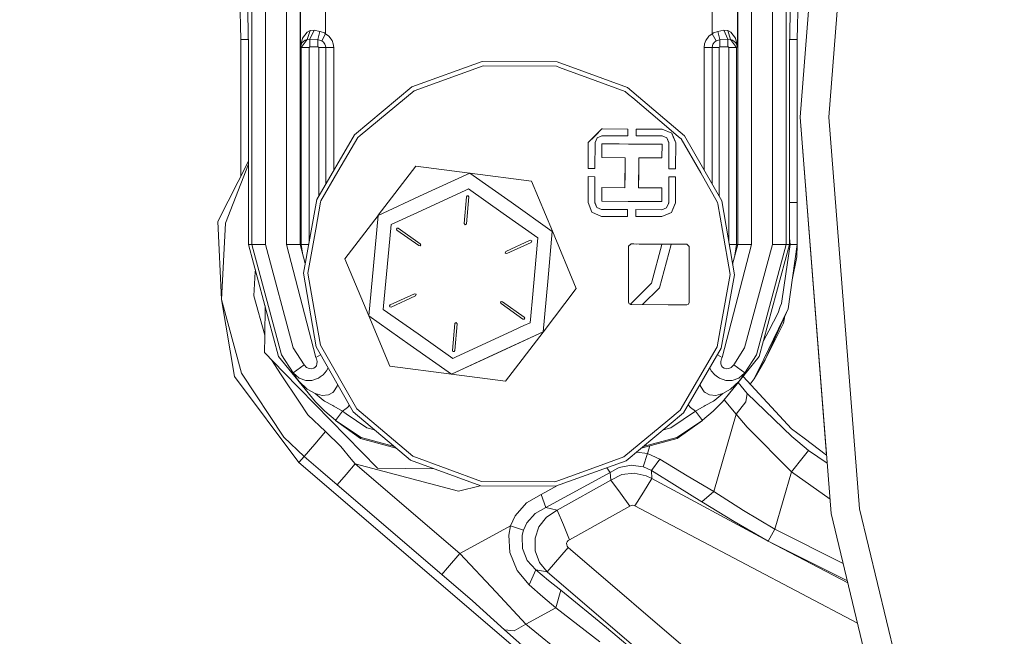
# Model space of a CAD drawing. Units: millimetres. Extents: x 645 to 10640, y -345 to 3742.
# Drawn here: x 8478 to 8693, y 650 to 785 of the extents above; entities that cross this region are included whole.
import ezdxf

# ---------------------------------------------------------------- set-up
doc = ezdxf.new("R2010")
doc.units = ezdxf.units.MM
doc.layers.add('1', color=7, linetype='Continuous', true_color=0xffffff)
doc.styles.add('blockfont', font='simplex.shx')
doc.dimstyles.get("Standard").update_dxf_attribs({"dimtxt": 0.18, "dimasz": 0.18, "dimexe": 0.18, "dimexo": 0.0625, "dimgap": 0.09, "dimtad": 0, "dimtih": 1, "dimtoh": 1, "dimdec": 4, "dimzin": 0, "dimdsep": 46, "dimtxsty": 'Standard', "dimcen": 0.09, "dimadec": 0, "dimazin": 0, "dimtfac": 1, "dimtdec": 4, "dimtofl": 0, "dimtmove": 0, "dimatfit": 3, "dimfxl": 1, "dimtolj": 1, "dimtzin": 0, "dimarcsym": 0})

# ---------------------------------------------------------------- blocks, each defined once
blk = doc.blocks.new('_U6')
at = {"layer": '1', "color": 18, "lineweight": 13}
for p, q in [((10450.066603, 1012.699942), (10450.066603, -307)), ((844.749964, 984.149972), (844.749964, -307)), ((844.749964, -305), (5566.689534, -305)), ((10450.066603, -305), (5728.127034, -305))]:
    blk.add_line(p, q, dxfattribs=at)
at = {"layer": '1', "color": 18, "lineweight": 70}
for points in [[(844.749964, -305), (894.749915, -291.60254), (894.750014, -318.39746)], [(10450.066603, -305), (10400.066653, -318.39746), (10400.066554, -291.60254)]]:
    blk.add_solid(points, dxfattribs=at)
at = {"layer": '1', "color": 18, "linetype": 'Continuous', "lineweight": 13, "insert": (5570.839534, -343.895833), "char_height": 50, "attachment_point": 7, "line_spacing_factor": 0.903614, "style": 'blockfont'}
blk.add_mtext('\\W1.1836;OAL', dxfattribs=at)

msp = doc.modelspace()

# ---------------------------------------------------------------- linework, layer by layer
at = {"layer": '1', "color": 18, "linetype": 'Continuous', "lineweight": 13}
for p, q in [((8536.492146, 755.769825), (8536.492146, 856.21659)), ((8539.490021, 758.107578), (8539.490021, 856.21659)), ((8634.807862, 856.21659), (8634.807862, 735.804001)), ((8637.806214, 856.21659), (8637.806214, 735.804001)), ((8539.540566, 854.366581), (8539.540566, 778.863529)), ((8634.757317, 854.366581), (8634.757317, 778.863529)), ((8655.161179, 849.792103), (8648.369111, 763.492445)), ((8661.340989, 848.813275), (8654.626168, 763.492445)), ((8528.953828, 813.349704), (8528.953828, 735.804001)), ((8531.949795, 813.349704), (8531.949795, 735.804001)), ((8642.348088, 735.804001), (8642.348088, 813.349704)), ((8645.344056, 735.804001), (8645.344056, 808.903793)), ((8545.037068, 805.660407), (8545.037068, 781.694809)), ((8629.260815, 805.660407), (8629.260815, 781.694809)), ((8526.079453, 802.840869), (8526.54723, 780.469338)), ((8647.75113, 780.469338), (8648.218907, 802.840869)), ((8527.77747, 801.142851), (8528.245248, 778.771321)), ((8646.52089, 801.142851), (8646.053113, 778.771321)), ((8539.985455, 780.70126), (8539.541043, 778.873304)), ((8539.985455, 780.70126), (8541.026868, 782.014469)), ((8541.026868, 782.014469), (8541.653909, 782.370249)), ((8541.044987, 780.471365), (8541.653909, 782.370249)), ((8541.635789, 780.512134), (8542.542733, 782.447318)), ((8541.653909, 782.370249), (8542.542733, 782.447318)), ((8542.542733, 782.447318), (8543.809212, 782.222013)), ((8543.809212, 782.222013), (8543.362416, 780.408601)), ((8543.809212, 782.222013), (8543.84879, 782.215933)), ((8543.84879, 782.215933), (8544.759549, 781.880657)), ((8545.037068, 781.694809), (8544.184006, 780.152897)), ((8544.759549, 781.880657), (8545.037068, 781.694809)), ((8545.037068, 781.694809), (8545.775212, 781.147162)), ((8545.775212, 781.147162), (8546.45995, 780.208806)), ((8628.522671, 781.147162), (8627.837933, 780.208806)), ((8629.260815, 781.694809), (8628.522671, 781.147162)), ((8629.538335, 781.880657), (8629.260815, 781.694809)), ((8629.260815, 781.694809), (8630.113877, 780.152897)), ((8630.44957, 782.215933), (8629.538335, 781.880657)), ((8630.44957, 782.215933), (8630.489148, 782.222013)), ((8631.755151, 782.447318), (8630.489148, 782.222013)), ((8630.489148, 782.222013), (8630.935467, 780.408601)), ((8631.755151, 782.447318), (8632.662572, 780.512134)), ((8632.644452, 782.370249), (8631.755151, 782.447318)), ((8633.271016, 782.014469), (8632.644452, 782.370249)), ((8633.252896, 780.471365), (8632.644452, 782.370249)), ((8634.312428, 780.70126), (8633.271016, 782.014469)), ((8634.312428, 780.70126), (8634.75684, 778.873304)), ((8526.54723, 780.469338), (8526.54723, 750.578703)), ((8527.795113, 780.469338), (8526.54723, 780.469338)), ((8528.209743, 780.469338), (8527.795113, 780.469338)), ((8528.245248, 778.771321), (8528.245248, 735.804001)), ((8539.540566, 778.863529), (8539.541043, 778.873304)), ((8539.540566, 778.863529), (8539.541043, 778.868059)), ((8539.736546, 778.66737), (8539.540566, 778.863529)), ((8539.883889, 779.711286), (8539.541043, 778.868059)), ((8539.736546, 778.66737), (8541.044987, 780.471365)), ((8539.736546, 778.66737), (8541.435517, 778.66737)), ((8539.736546, 758.299819), (8539.736546, 778.66737)), ((8539.883889, 779.711286), (8540.614403, 780.31228)), ((8541.044987, 780.471365), (8540.614403, 780.31228)), ((8541.044987, 780.471365), (8541.058816, 780.472318)), ((8541.058816, 780.472318), (8541.635789, 780.512134)), ((8541.574754, 778.857748), (8541.435517, 778.66737)), ((8541.435517, 778.66737), (8541.435517, 759.624681)), ((8541.574754, 778.857748), (8541.635789, 778.867225)), ((8541.635789, 780.512134), (8543.362416, 780.408601)), ((8541.635789, 780.512134), (8541.635789, 778.867225)), ((8541.635789, 778.867225), (8543.362416, 778.867225)), ((8543.362416, 780.408601), (8543.362416, 778.867225)), ((8543.362416, 780.408601), (8543.388642, 780.405799)), ((8543.362416, 778.867225), (8543.50356, 778.808693)), ((8543.388642, 780.405799), (8543.998517, 780.243913)), ((8543.50356, 778.808693), (8543.562211, 778.66737)), ((8543.562211, 778.66737), (8545.059956, 778.66737)), ((8543.562211, 778.66737), (8543.562211, 761.283084)), ((8543.998517, 780.243913), (8544.184006, 780.152897)), ((8544.184006, 780.152897), (8544.546403, 779.884199)), ((8544.559754, 779.865603), (8544.546403, 779.884199)), ((8544.882096, 779.423753), (8544.559754, 779.865603)), ((8544.882096, 779.423753), (8545.006551, 779.089431)), ((8545.006551, 779.089431), (8545.059956, 778.66737)), ((8545.059956, 778.66737), (8546.822346, 778.66737)), ((8545.059956, 778.66737), (8545.059956, 762.451027)), ((8546.713628, 779.527525), (8546.45995, 780.208806)), ((8546.713628, 779.527525), (8546.822346, 778.66737)), ((8546.822346, 778.66737), (8546.822346, 778.20466)), ((8627.584256, 779.527525), (8627.475537, 778.66737)), ((8627.475537, 778.66737), (8627.475537, 778.20466)), ((8629.237927, 778.66737), (8627.475537, 778.66737)), ((8627.837933, 780.208806), (8627.584256, 779.527525)), ((8629.291333, 779.089431), (8629.237927, 778.66737)), ((8629.237927, 778.66737), (8629.237927, 748.918155)), ((8630.735673, 778.66737), (8629.237927, 778.66737)), ((8629.415787, 779.423753), (8629.291333, 779.089431)), ((8629.415787, 779.423753), (8629.738129, 779.865603)), ((8629.751481, 779.884199), (8629.738129, 779.865603)), ((8630.113877, 780.152897), (8629.751481, 779.884199)), ((8630.299367, 780.243913), (8630.113877, 780.152897)), ((8630.299367, 780.243913), (8630.909241, 780.405799)), ((8630.794324, 778.808693), (8630.735673, 778.66737)), ((8630.735673, 778.66737), (8630.735673, 746.301718)), ((8630.935467, 778.867225), (8630.794324, 778.808693)), ((8630.935467, 780.408601), (8630.909241, 780.405799)), ((8632.662572, 780.512134), (8630.935467, 780.408601)), ((8630.935467, 780.408601), (8630.935467, 778.867225)), ((8632.662572, 778.867225), (8630.935467, 778.867225)), ((8632.662572, 780.512134), (8633.239068, 780.472318)), ((8632.662572, 780.512134), (8632.662572, 778.867225)), ((8632.72313, 778.857748), (8632.662572, 778.867225)), ((8632.862366, 778.66737), (8632.72313, 778.857748)), ((8632.862366, 778.66737), (8632.862366, 736.365824)), ((8634.561337, 778.66737), (8632.862366, 778.66737)), ((8633.252896, 780.471365), (8633.239068, 780.472318)), ((8633.68348, 780.31228), (8633.252896, 780.471365)), ((8634.561337, 778.66737), (8633.252896, 780.471365)), ((8634.414471, 779.711286), (8633.68348, 780.31228)), ((8634.414471, 779.711286), (8634.75684, 778.868059)), ((8634.757317, 778.863529), (8634.561337, 778.66737)), ((8634.561337, 778.66737), (8634.561337, 735.804001)), ((8634.757317, 778.863529), (8634.75684, 778.873304)), ((8634.757317, 778.863529), (8634.75684, 778.868059)), ((8646.053113, 735.804001), (8646.053113, 778.771321)), ((8646.50277, 780.469338), (8646.088617, 780.469338)), ((8647.75113, 780.469338), (8646.50277, 780.469338)), ((8647.75113, 744.922201), (8647.75113, 780.469338)), ((8546.822346, 763.825329), (8546.822346, 778.20466)), ((8627.475537, 778.20466), (8627.475537, 751.996905)), ((8579.166211, 775.641362), (8563.823498, 770.120899)), ((8564.308442, 769.273917), (8579.33215, 774.679581)), ((8579.166211, 775.641362), (8595.471658, 775.5814)), ((8595.298566, 774.620871), (8579.33215, 774.679581)), ((8595.958031, 774.378041), (8595.298566, 774.620871)), ((8595.471658, 775.5814), (8610.773362, 769.948284)), ((8595.958031, 774.378041), (8603.781976, 771.497766)), ((8551.294125, 759.685914), (8563.823498, 770.120899)), ((8610.28222, 769.104818), (8603.781976, 771.497766)), ((8610.773362, 769.948284), (8623.225487, 759.421388)), ((8552.597321, 759.520332), (8564.308442, 769.273917)), ((8610.28222, 769.104818), (8611.041821, 768.462698)), ((8611.929692, 767.712096), (8611.041821, 768.462698)), ((8611.929692, 767.712096), (8619.812287, 761.048059)), ((8546.822346, 752.005745), (8546.822346, 763.825284)), ((8545.059956, 762.450976), (8545.059956, 748.978884)), ((8654.161476, 689.894958), (8648.369111, 763.492445)), ((8648.369111, 763.492445), (8655.161179, 677.192847)), ((8654.626168, 763.492445), (8661.340989, 678.171674)), ((8541.435517, 759.624646), (8541.435517, 736.411837)), ((8543.089665, 745.594958), (8551.294125, 759.685914)), ((8543.562211, 761.283037), (8543.562211, 746.406544)), ((8552.039422, 759.055833), (8552.597321, 759.520332)), ((8602.241791, 757.992426), (8605.233945, 760.962705)), ((8603.591717, 759.332756), (8602.241791, 757.992426)), ((8602.241791, 757.992426), (8603.591717, 759.332756)), ((8603.73763, 759.477536), (8603.591717, 759.332756)), ((8603.73763, 759.477536), (8605.233945, 760.962705)), ((8603.73763, 759.477536), (8605.233945, 760.962705)), ((8604.160584, 759.051541), (8605.209626, 759.481529)), ((8604.160584, 759.051541), (8604.835786, 759.328226)), ((8604.835786, 759.328226), (8605.209626, 759.481529)), ((8604.835786, 759.328226), (8605.209626, 759.481529)), ((8605.209626, 759.481529), (8606.999927, 759.474945)), ((8606.999927, 759.474945), (8605.209626, 759.481529)), ((8605.233945, 760.962705), (8605.351163, 760.962273)), ((8605.35117, 760.962273), (8610.886849, 760.941903)), ((8605.35117, 760.962273), (8610.886849, 760.941903)), ((8606.999934, 759.474945), (8610.881604, 759.460668)), ((8610.881604, 759.460668), (8610.886849, 760.941903)), ((8612.668313, 760.935346), (8612.662591, 759.454111)), ((8612.662591, 759.454111), (8618.334569, 759.43325)), ((8618.321217, 760.914544), (8612.668313, 760.935346)), ((8620.425977, 760.033647), (8618.321217, 760.914544)), ((8619.380273, 758.995573), (8618.334569, 759.43325)), ((8619.812287, 761.048059), (8621.920861, 759.265403)), ((8620.425977, 760.033647), (8621.291436, 757.922391)), ((8620.739259, 759.269754), (8620.425977, 760.033647)), ((8620.425977, 760.033647), (8620.739259, 759.269754)), ((8620.739259, 759.269754), (8621.291436, 757.922391)), ((8622.475423, 758.796791), (8621.920861, 759.265403)), ((8623.225487, 759.421388), (8631.325997, 745.270471)), ((8539.490021, 735.804001), (8539.490021, 758.107552)), ((8539.736546, 735.804001), (8539.736546, 758.299792)), ((8552.039422, 759.055833), (8547.726907, 751.649121)), ((8602.220811, 752.339343), (8602.241791, 757.992426)), ((8603.722848, 758.005718), (8603.701867, 752.333919)), ((8603.722848, 758.005718), (8604.160584, 759.051541)), ((8603.732384, 758.028308), (8603.722848, 758.005718)), ((8603.732384, 758.028308), (8603.722848, 758.005718)), ((8603.732384, 758.028308), (8604.160584, 759.051541)), ((8605.211056, 754.709581), (8605.222024, 757.690827)), ((8605.222024, 757.690827), (8608.993059, 757.676967)), ((8608.993042, 757.676982), (8605.222024, 757.690827)), ((8605.222024, 757.690827), (8608.993042, 757.676982)), ((8611.001767, 757.669608), (8608.993048, 757.676982)), ((8608.993048, 757.676982), (8611.001767, 757.669608)), ((8608.993065, 757.676967), (8618.309296, 757.642726)), ((8611.892499, 757.666329), (8611.001767, 757.669608)), ((8611.892499, 757.666329), (8618.309296, 757.642726)), ((8618.309296, 757.642726), (8611.892499, 757.666329)), ((8618.298329, 754.66148), (8618.309296, 757.642726)), ((8619.380273, 758.995573), (8619.81038, 757.94659)), ((8619.800843, 757.96924), (8619.380273, 758.995573)), ((8619.81038, 757.94659), (8619.789399, 752.274732)), ((8619.800843, 757.96924), (8619.81038, 757.94659)), ((8619.800843, 757.96924), (8619.81038, 757.94659)), ((8621.291436, 757.922391), (8621.270932, 752.269308)), ((8622.475423, 758.796791), (8626.733578, 751.358549)), ((8536.492146, 735.804001), (8536.492146, 755.769815)), ((8521.571912, 740.813355), (8528.245248, 753.9115)), ((8528.245248, 753.282997), (8523.22749, 740.45519)), ((8564.675606, 752.866189), (8556.479185, 742.134037)), ((8576.425803, 751.346257), (8564.675606, 752.866189)), ((8610.2641, 754.691044), (8605.211056, 754.709581)), ((8610.2641, 754.691044), (8610.239781, 748.147348)), ((8610.251702, 751.419167), (8610.2641, 754.691044)), ((8613.220967, 748.136381), (8613.242178, 753.843895)), ((8613.233365, 751.408199), (8613.242239, 753.84384)), ((8613.242178, 753.843896), (8613.245286, 754.680077)), ((8613.242239, 753.843842), (8613.245286, 754.680077)), ((8613.245286, 754.680077), (8618.298329, 754.66148)), ((8544.005669, 745.257775), (8547.726907, 751.649121)), ((8576.446809, 751.327852), (8566.442288, 746.707539)), ((8566.461362, 746.71636), (8576.446809, 751.327852)), ((8576.473184, 751.340128), (8576.425804, 751.346256)), ((8585.429467, 744.988541), (8576.446809, 751.327852)), ((8585.432805, 744.986216), (8576.446809, 751.327852)), ((8589.86596, 749.607722), (8576.473184, 751.340128)), ((8602.220811, 752.339343), (8603.701867, 752.333919)), ((8610.251702, 751.419167), (8610.239781, 748.147348)), ((8610.251702, 751.419167), (8610.239781, 748.147348)), ((8613.233365, 751.408199), (8613.220967, 748.136381)), ((8613.233365, 751.408199), (8613.220967, 748.136381)), ((8619.789399, 752.274732), (8621.270932, 752.269308)), ((8630.407609, 744.940023), (8626.733578, 751.358549)), ((8589.86596, 749.607722), (8594.424921, 738.671503)), ((8602.193631, 744.905035), (8602.214135, 750.558118)), ((8603.695668, 750.552634), (8602.214135, 750.558118)), ((8603.674687, 744.880835), (8603.695668, 750.552634)), ((8619.782723, 750.493506), (8619.762219, 744.821648)), ((8619.782723, 750.493506), (8621.264256, 750.488023)), ((8621.264256, 750.488023), (8621.243275, 744.83494)), ((8566.461362, 746.71636), (8556.476392, 742.104868)), ((8566.442288, 746.707539), (8556.476392, 742.104868)), ((8564.263142, 742.412905), (8575.407304, 747.559587)), ((8576.133527, 747.895042), (8575.407304, 747.559587)), ((8575.725831, 746.174971), (8575.869836, 746.379236)), ((8576.118745, 746.356527), (8575.869836, 746.379236)), ((8576.118745, 746.356527), (8576.223649, 746.129552)), ((8576.133527, 747.895042), (8583.711423, 742.547194)), ((8605.175771, 745.1847), (8605.186738, 748.165886)), ((8610.239781, 748.147348), (8605.186738, 748.165886)), ((8613.220967, 748.136381), (8618.27401, 748.117785)), ((8618.263043, 745.136539), (8618.27401, 748.117785)), ((8540.199078, 729.547659), (8543.089665, 745.594958)), ((8542.903699, 739.141742), (8543.954171, 744.971851)), ((8544.005669, 745.257775), (8543.954171, 744.971851)), ((8575.725831, 746.174971), (8575.194157, 740.349154)), ((8575.692452, 740.303735), (8576.223649, 746.129552)), ((8585.429467, 744.988541), (8594.419278, 738.64464)), ((8585.432805, 744.986216), (8594.419278, 738.64464)), ((8602.193631, 744.905035), (8603.05909, 742.793778)), ((8604.104794, 743.831853), (8603.674687, 744.880835)), ((8603.727616, 744.752089), (8603.674687, 744.880835)), ((8603.727616, 744.752089), (8603.711923, 744.79002)), ((8603.727616, 744.752089), (8604.104794, 743.831853)), ((8605.175771, 745.1847), (8618.263043, 745.136539)), ((8610.955991, 745.163421), (8605.175771, 745.1847)), ((8610.955991, 745.163421), (8605.175771, 745.1847)), ((8610.955991, 745.163421), (8611.846722, 745.160142)), ((8611.846722, 745.160142), (8618.263043, 745.136539)), ((8618.263043, 745.136539), (8611.846722, 745.160142)), ((8619.324483, 743.775884), (8619.762219, 744.821648)), ((8619.708337, 744.693319), (8619.324483, 743.775884)), ((8619.752682, 744.799058), (8619.708337, 744.693319)), ((8619.752682, 744.799058), (8619.762219, 744.821648)), ((8619.752682, 744.799058), (8619.762219, 744.821648)), ((8620.362557, 742.730121), (8621.243275, 744.83494)), ((8621.181763, 744.687895), (8620.362557, 742.730121)), ((8621.181763, 744.687895), (8621.243275, 744.83494)), ((8621.181763, 744.687895), (8621.243275, 744.83494)), ((8630.4572, 744.653741), (8630.407609, 744.940023)), ((8630.4572, 744.653741), (8631.46428, 738.816063)), ((8634.098328, 729.20231), (8631.325997, 745.270471)), ((8646.50277, 744.922201), (8646.053113, 744.922201)), ((8647.75113, 744.922201), (8646.50277, 744.922201)), ((8647.756375, 740.363041), (8647.75113, 744.922201)), ((8556.450212, 742.096102), (8549.258984, 732.680122)), ((8556.476392, 742.104868), (8555.47551, 731.130818)), ((8555.477418, 731.151799), (8556.476392, 742.104868)), ((8556.479184, 742.134037), (8556.450212, 742.096102)), ((8559.293069, 740.117351), (8564.263142, 742.412905)), ((8591.289796, 737.199406), (8583.711423, 742.547194)), ((8603.05909, 742.793778), (8605.16385, 741.912822)), ((8604.104794, 743.831853), (8605.150498, 743.394116)), ((8610.822476, 743.373255), (8605.150498, 743.394116)), ((8610.816754, 741.89202), (8610.822476, 743.373255)), ((8612.603463, 743.366698), (8612.598218, 741.885463)), ((8618.275441, 743.345896), (8612.603463, 743.366698)), ((8618.251122, 741.864721), (8620.362557, 742.730121)), ((8619.744099, 742.476622), (8618.251122, 741.864721)), ((8619.324483, 743.775884), (8618.275441, 743.345896)), ((8619.744099, 742.476622), (8620.362557, 742.730121)), ((8620.362557, 742.730121), (8619.744099, 742.476622)), ((8521.571912, 740.813355), (8522.340096, 723.798672)), ((8522.340096, 723.798672), (8523.22749, 740.45519)), ((8559.293069, 740.117351), (8558.795728, 734.664957)), ((8575.194157, 740.349154), (8575.420655, 740.077476)), ((8575.420655, 740.077476), (8575.692452, 740.303735)), ((8605.16385, 741.912822), (8610.816754, 741.89202)), ((8618.251122, 741.864721), (8612.598218, 741.885463)), ((8647.76019, 735.804001), (8647.756375, 740.363041)), ((8541.175164, 729.544024), (8542.903699, 739.141742)), ((8560.617722, 739.335279), (8560.473717, 739.131013)), ((8560.578622, 738.904039), (8560.473717, 739.131013)), ((8560.578622, 738.904039), (8565.35796, 735.531012)), ((8560.617722, 739.335279), (8560.866631, 739.312569)), ((8565.646447, 735.939542), (8560.866631, 739.312569)), ((8593.420304, 727.691571), (8594.419278, 738.64464)), ((8594.419278, 738.64464), (8593.422211, 727.712552)), ((8594.424921, 738.671503), (8599.639214, 726.163248)), ((8633.12272, 729.205946), (8631.46428, 738.816063)), ((8647.76019, 736.787478), (8647.757934, 738.50044)), ((8528.245248, 735.804001), (8534.790314, 711.377005)), ((8528.953828, 735.804001), (8528.245248, 735.804001)), ((8528.953828, 735.804001), (8531.949795, 735.804001)), ((8528.953828, 735.804001), (8535.404004, 711.731474)), ((8531.949795, 735.804001), (8537.998475, 713.229398)), ((8539.490021, 735.804001), (8536.492146, 735.804001)), ((8542.888917, 711.163203), (8536.492146, 735.804001)), ((8539.490021, 735.804001), (8539.736546, 735.804001)), ((8540.573932, 731.628688), (8539.490021, 735.804001)), ((8539.736546, 735.804001), (8541.326028, 735.804001)), ((8539.736546, 735.804001), (8540.103168, 733.442111)), ((8565.607346, 735.508303), (8565.751351, 735.712568)), ((8565.751351, 735.712568), (8565.646447, 735.939542)), ((8589.59607, 736.692587), (8584.285058, 734.239797)), ((8584.494866, 733.785848), (8589.805878, 736.238698)), ((8589.59607, 736.692587), (8589.927949, 736.570458)), ((8589.927949, 736.570458), (8589.805878, 736.238698)), ((8591.21684, 736.40267), (8590.101994, 724.178413)), ((8591.21684, 736.40267), (8591.289796, 737.199406)), ((8611.047066, 735.383133), (8611.556805, 735.889296)), ((8611.556805, 735.889296), (8611.740865, 735.88858)), ((8611.556805, 735.889296), (8611.81239, 735.888342)), ((8612.166203, 735.887031), (8611.740865, 735.88858)), ((8611.81239, 735.888342), (8612.166203, 735.887031)), ((8619.719781, 735.859255), (8611.81239, 735.888342)), ((8611.909862, 735.887983), (8612.166203, 735.887031)), ((8612.166203, 735.887031), (8612.722938, 735.884993)), ((8613.575734, 735.881845), (8613.348358, 735.882692)), ((8613.575734, 735.881845), (8614.595689, 735.87809)), ((8613.575734, 735.881845), (8615.375984, 735.875233)), ((8619.719781, 735.859255), (8613.575734, 735.881845)), ((8614.595689, 735.87809), (8617.20208, 735.868494)), ((8618.277825, 735.804001), (8616.016663, 727.36452)), ((8617.20208, 735.868494), (8617.219167, 735.868453)), ((8620.275296, 735.804001), (8617.746152, 726.365904)), ((8618.277825, 735.804001), (8618.261584, 735.864619)), ((8623.749055, 735.844413), (8619.719781, 735.859255)), ((8620.261024, 735.857261), (8620.275296, 735.804001)), ((8624.254979, 735.334555), (8623.749055, 735.844413)), ((8624.17487, 735.415141), (8623.749055, 735.844413)), ((8637.806214, 735.804001), (8631.409444, 711.163203)), ((8634.561337, 735.804001), (8632.959301, 735.804001)), ((8634.807862, 735.804001), (8633.697363, 731.526267)), ((8634.561337, 735.804001), (8634.194716, 733.442111)), ((8634.807862, 735.804001), (8634.561337, 735.804001)), ((8634.807862, 735.804001), (8637.806214, 735.804001)), ((8636.299409, 713.229398), (8642.348088, 735.804001)), ((8638.89388, 711.731474), (8645.344056, 735.804001)), ((8646.053113, 735.804001), (8639.507569, 711.377005)), ((8645.344056, 735.804001), (8642.348088, 735.804001)), ((8646.198548, 735.804121), (8644.890107, 726.922731)), ((8645.344056, 735.804001), (8646.053113, 735.804001)), ((8647.76019, 735.804001), (8645.775117, 721.786539)), ((8646.053113, 737.215008), (8646.198548, 735.812048)), ((8646.198548, 735.804121), (8646.198548, 735.812048)), ((8647.76019, 735.804001), (8646.198548, 735.804121)), ((8647.686757, 733.082751), (8647.76019, 735.804001)), ((8647.76019, 735.804001), (8647.76019, 736.787478)), ((8557.680882, 722.4407), (8558.795728, 734.664957)), ((8565.35796, 735.531012), (8565.607346, 735.508303)), ((8584.285058, 734.239797), (8584.162987, 733.908037)), ((8584.162987, 733.908037), (8584.494866, 733.785848)), ((8611.002244, 723.191241), (8611.047066, 735.383133)), ((8624.210156, 723.142664), (8624.254979, 735.334555)), ((8549.258984, 732.680122), (8554.454865, 720.215426)), ((8646.66118, 728.043416), (8647.686757, 733.082751)), ((8529.437341, 724.558155), (8529.717721, 729.823212)), ((8529.739284, 730.228073), (8529.717721, 729.823212)), ((8542.97141, 713.479499), (8540.199078, 729.547659)), ((8543.040074, 718.735138), (8541.175164, 729.544024)), ((8555.477418, 731.151799), (8554.478921, 720.198731)), ((8555.47551, 731.130818), (8554.478921, 720.198731)), ((8633.12272, 729.205946), (8631.178178, 718.411008)), ((8634.098328, 729.20231), (8631.208218, 713.155011)), ((8593.422211, 727.712552), (8592.42133, 716.738502)), ((8593.420304, 727.691571), (8592.42133, 716.738502)), ((8611.384929, 722.732965), (8616.016663, 727.36452)), ((8564.402856, 725.057522), (8559.09232, 722.604672)), ((8564.734734, 724.935333), (8564.402856, 725.057522)), ((8564.612664, 724.603573), (8564.734734, 724.935333)), ((8599.639214, 726.163248), (8592.418929, 716.709514)), ((8617.746152, 726.365904), (8614.052425, 722.672018)), ((8644.890107, 726.922731), (8644.302644, 722.93667)), ((8522.340096, 723.798672), (8526.731766, 707.707027)), ((8525.189675, 707.006673), (8522.340096, 723.798672)), ((8529.437341, 724.558155), (8531.769022, 716.013884)), ((8559.301652, 722.150783), (8564.612664, 724.603573)), ((8583.290852, 723.335067), (8583.146371, 723.130802)), ((8583.146371, 723.130802), (8583.251275, 722.903828)), ((8583.251275, 722.903828), (8588.031091, 719.530801)), ((8583.539761, 723.312358), (8583.290852, 723.335067)), ((8588.3191, 719.939331), (8583.539761, 723.312358)), ((8590.101994, 724.178413), (8589.741029, 720.219831)), ((8611.149586, 722.831468), (8611.002244, 723.191241)), ((8611.508168, 722.681383), (8611.149586, 722.831468)), ((8624.059953, 722.784022), (8623.700417, 722.636501)), ((8624.210156, 723.142664), (8624.059953, 722.784022)), ((8644.302644, 722.93667), (8644.080914, 722.255508)), ((8531.83786, 722.395928), (8531.766035, 715.736977)), ((8557.608403, 721.643964), (8557.680882, 722.4407)), ((8565.186299, 716.296176), (8557.608403, 721.643964)), ((8558.947839, 722.400467), (8559.09232, 722.604672)), ((8558.947839, 722.400467), (8559.052743, 722.173492)), ((8559.301652, 722.150783), (8559.052743, 722.173492)), ((8611.763753, 722.68043), (8611.508168, 722.681383)), ((8611.763753, 722.68043), (8619.671143, 722.651342)), ((8623.700417, 722.636501), (8619.671143, 722.651342)), ((8645.775117, 721.786539), (8640.463151, 710.776309)), ((8640.754498, 710.6571), (8645.775117, 721.786539)), ((8643.636502, 720.891873), (8641.552247, 716.935853)), ((8643.636502, 720.891873), (8644.080914, 722.255508)), ((8543.889798, 713.809947), (8543.040074, 718.735138)), ((8554.454865, 720.215426), (8559.031762, 709.235648)), ((8554.478921, 720.198731), (8563.461579, 713.859419)), ((8573.20527, 718.539635), (8572.674073, 712.713818)), ((8573.171891, 712.668399), (8573.703564, 718.494217)), ((8573.477067, 718.765894), (8573.20527, 718.539635)), ((8573.703564, 718.494217), (8573.477067, 718.765894)), ((8588.28, 719.508092), (8588.031091, 719.530801)), ((8588.243283, 718.09713), (8589.60513, 718.726019)), ((8588.28, 719.508092), (8588.424004, 719.712357)), ((8588.3191, 719.939331), (8588.424004, 719.712357)), ((8589.60513, 718.726019), (8589.741029, 720.219831)), ((8640.754498, 710.6571), (8644.74038, 718.60526)), ((8644.74038, 718.60526), (8645.069471, 720.222301)), ((8584.634579, 716.430465), (8573.490418, 711.283783)), ((8582.43636, 712.12701), (8592.42133, 716.738502)), ((8592.42133, 716.738502), (8582.455434, 712.135831)), ((8592.418929, 716.709514), (8584.222115, 705.977181)), ((8588.243283, 718.09713), (8584.634579, 716.430465)), ((8631.178178, 718.411008), (8630.292214, 713.492195)), ((8641.552247, 716.935853), (8640.422711, 714.792179)), ((8531.766034, 715.736853), (8531.728066, 712.216894)), ((8572.764195, 710.948328), (8565.186299, 716.296176)), ((8531.728066, 712.216894), (8535.889092, 707.965166)), ((8537.998475, 713.229398), (8540.371217, 709.545473)), ((8551.072396, 699.328581), (8542.97141, 713.479499)), ((8543.889798, 713.809947), (8551.822461, 699.953178)), ((8572.45139, 707.515518), (8563.461579, 713.859419)), ((8582.455434, 712.135831), (8572.45139, 707.515518)), ((8582.43636, 712.12701), (8572.45139, 707.515518)), ((8572.778977, 712.486843), (8572.674073, 712.713818)), ((8572.778977, 712.486843), (8573.027886, 712.464134)), ((8573.171891, 712.668399), (8573.027886, 712.464134)), ((8622.257985, 699.694137), (8630.292214, 713.492195)), ((8631.208218, 713.155011), (8623.003281, 699.064056)), ((8633.926667, 709.545473), (8636.299409, 713.229398)), ((8533.221682, 710.690721), (8533.23058, 710.658113)), ((8533.23058, 710.658113), (8535.389222, 707.407216)), ((8534.790314, 711.377005), (8542.807854, 701.462606)), ((8535.404004, 711.731474), (8537.934102, 707.803051)), ((8542.888917, 711.163203), (8543.956986, 711.757879)), ((8543.01814, 710.892598), (8542.888917, 711.163203)), ((8543.167866, 710.294167), (8543.01814, 710.892598)), ((8543.151654, 709.786038), (8543.167866, 710.294167)), ((8572.764195, 710.948328), (8573.490418, 711.283783)), ((8630.381592, 711.735383), (8631.409444, 711.163203)), ((8631.130017, 710.294167), (8631.280221, 710.892598)), ((8631.130017, 710.294167), (8631.14623, 709.786038)), ((8631.409444, 711.163203), (8631.280221, 710.892598)), ((8639.507569, 711.377005), (8631.495274, 701.467852)), ((8636.363782, 707.803051), (8638.89388, 711.731474)), ((8638.419427, 706.540267), (8640.463151, 710.776309)), ((8640.754498, 710.6571), (8638.419427, 706.540267)), ((8535.889355, 707.964897), (8556.373395, 687.034349)), ((8537.934102, 707.803051), (8540.371217, 709.545473)), ((8537.934102, 707.803051), (8539.259709, 706.6559)), ((8537.934102, 707.803051), (8538.660325, 706.67551)), ((8540.371217, 709.545473), (8540.909089, 709.008197)), ((8541.459836, 708.739559), (8540.909089, 709.008197)), ((8541.459836, 708.739559), (8541.951932, 708.67751)), ((8541.951932, 708.67751), (8542.437352, 708.79517)), ((8542.437352, 708.79517), (8542.785443, 709.043602)), ((8542.785443, 709.043602), (8543.017663, 709.372918)), ((8543.017663, 709.372918), (8543.151654, 709.786038)), ((8544.510163, 707.361559), (8545.266427, 708.254973)), ((8545.266427, 708.254973), (8545.583442, 708.916764)), ((8559.031762, 709.235648), (8572.471918, 707.497114)), ((8629.031457, 708.254973), (8628.726138, 708.892348)), ((8629.78772, 707.361559), (8629.031457, 708.254973)), ((8631.280698, 709.372918), (8631.14623, 709.786038)), ((8631.51244, 709.043602), (8631.280698, 709.372918)), ((8631.860532, 708.79517), (8631.51244, 709.043602)), ((8632.345952, 708.67751), (8631.860532, 708.79517)), ((8632.838048, 708.739559), (8632.345952, 708.67751)), ((8633.388795, 709.008197), (8632.838048, 708.739559)), ((8633.926667, 709.545473), (8633.388795, 709.008197)), ((8633.926667, 709.545473), (8636.363782, 707.803051)), ((8635.038651, 706.6559), (8636.363782, 707.803051)), ((8636.363782, 707.803051), (8635.637559, 706.67551)), ((8525.189675, 707.006673), (8539.239682, 688.30047)), ((8526.731766, 707.707027), (8535.957612, 693.810562)), ((8535.389222, 707.407216), (8539.352024, 701.437892)), ((8538.660325, 706.67551), (8539.27163, 705.900649)), ((8538.660325, 706.67551), (8538.667954, 706.664304)), ((8538.660325, 706.67551), (8538.670338, 706.661324)), ((8538.667954, 706.664304), (8538.668621, 706.663756)), ((8538.667954, 706.664304), (8538.670338, 706.661324)), ((8538.672137, 706.659048), (8538.667954, 706.664304)), ((8539.27163, 705.900649), (8538.670338, 706.661324)), ((8539.259709, 706.6559), (8540.709294, 706.171671)), ((8539.27163, 705.900649), (8541.044511, 704.243342)), ((8542.807854, 701.462606), (8539.287636, 705.885686)), ((8540.709294, 706.171671), (8542.063512, 706.178943)), ((8542.063512, 706.178943), (8543.45683, 706.63021)), ((8543.45683, 706.63021), (8543.880261, 706.924061)), ((8543.880261, 706.924061), (8544.510163, 707.361559)), ((8572.471918, 707.497114), (8584.222115, 705.977181)), ((8630.418099, 706.924061), (8629.78772, 707.361559)), ((8630.418099, 706.924061), (8630.841531, 706.63021)), ((8632.234372, 706.178943), (8630.841531, 706.63021)), ((8635.010861, 705.886256), (8631.495274, 701.467852)), ((8633.588589, 706.171671), (8632.234372, 706.178943)), ((8633.25385, 704.243342), (8635.026253, 705.900649)), ((8635.038651, 706.6559), (8633.588589, 706.171671)), ((8636.842526, 703.330258), (8634.930751, 705.716655)), ((8635.026253, 705.900649), (8635.637559, 706.67551)), ((8635.026253, 705.900649), (8635.627545, 706.661324)), ((8635.629929, 706.664304), (8635.625582, 706.65884)), ((8635.637559, 706.67551), (8635.627545, 706.661324)), ((8635.629929, 706.664304), (8635.627545, 706.661324)), ((8635.629929, 706.664304), (8635.629262, 706.663756)), ((8635.637559, 706.67551), (8635.629929, 706.664304)), ((8635.996777, 707.035056), (8646.495141, 695.645193)), ((8637.546025, 705.354249), (8638.419427, 706.540267)), ((8541.044511, 704.243342), (8542.750634, 703.280489)), ((8545.637406, 703.01644), (8546.616353, 703.562717)), ((8546.616353, 703.562717), (8546.778001, 703.65272)), ((8546.778001, 703.65272), (8547.588624, 704.92659)), ((8547.588624, 704.92659), (8547.643368, 705.318457)), ((8626.652988, 705.331972), (8626.709737, 704.92659)), ((8626.709737, 704.92659), (8627.52036, 703.65272)), ((8627.681531, 703.562717), (8627.52036, 703.65272)), ((8627.681531, 703.562717), (8628.660477, 703.01644)), ((8631.54725, 703.280489), (8633.25385, 704.243342)), ((8539.352533, 701.437124), (8541.19996, 698.654274)), ((8542.750634, 703.280489), (8544.291295, 702.898184)), ((8542.750634, 703.280489), (8543.162621, 702.979068)), ((8542.807854, 701.462606), (8544.847287, 699.445883)), ((8544.513501, 701.871494), (8543.162621, 702.979068)), ((8544.291295, 702.898184), (8545.637406, 703.01644)), ((8544.778146, 701.654712), (8544.513501, 701.871494)), ((8546.606816, 700.661997), (8544.778146, 701.654712)), ((8629.525937, 701.657812), (8627.692498, 700.662593)), ((8628.660477, 703.01644), (8630.006589, 702.898184)), ((8629.456319, 699.451188), (8631.495274, 701.467852)), ((8629.525937, 701.657812), (8629.786767, 701.871673)), ((8631.13717, 702.978949), (8629.786767, 701.871673)), ((8630.006589, 702.898184), (8631.54725, 703.280489)), ((8631.54725, 703.280489), (8631.13717, 702.978949)), ((8631.845437, 701.900913), (8634.485997, 698.811809)), ((8634.485997, 698.811809), (8636.549748, 701.504628)), ((8636.842526, 703.330258), (8636.549748, 701.504628)), ((8636.842526, 703.330258), (8646.559037, 693.932633)), ((8544.847287, 699.445883), (8547.164716, 697.484116)), ((8546.837128, 700.536708), (8546.606816, 700.661997)), ((8548.70633, 699.443976), (8546.837128, 700.536708)), ((8547.189988, 697.464446), (8548.725404, 699.43289)), ((8548.725404, 699.43289), (8548.70633, 699.443976)), ((8548.725404, 699.43289), (8549.529828, 700.032751)), ((8549.529828, 698.890547), (8548.725404, 699.43289)), ((8549.529828, 700.032751), (8549.787797, 700.224916)), ((8550.23039, 700.79941), (8549.787797, 700.224916)), ((8551.072396, 699.328581), (8563.524522, 688.801686)), ((8564.015664, 689.645151), (8551.822461, 699.953178)), ((8619.578637, 697.462539), (8622.257985, 699.694137)), ((8620.263852, 695.854763), (8625.57248, 699.43289)), ((8624.036885, 700.839141), (8624.510087, 700.224916)), ((8625.57248, 699.43289), (8624.510087, 700.224916)), ((8625.57248, 699.43289), (8625.593461, 699.44493)), ((8627.108372, 697.464446), (8625.57248, 699.43289)), ((8625.593461, 699.44493), (8627.465523, 700.539629)), ((8627.135552, 697.485725), (8629.456319, 699.451188)), ((8627.465523, 700.539629), (8627.692498, 700.662593)), ((8544.987, 695.005576), (8541.19996, 698.654274)), ((8547.164716, 697.484116), (8547.189988, 697.464446)), ((8552.786149, 693.692664), (8547.189988, 697.464446)), ((8552.672185, 693.495254), (8547.189988, 697.464446)), ((8554.034508, 695.854763), (8549.529828, 698.890547)), ((8610.473908, 688.629071), (8623.003281, 699.064056)), ((8619.578637, 697.462539), (8611.646928, 690.856675)), ((8627.108372, 697.464446), (8621.511735, 693.692664)), ((8621.626176, 693.495254), (8627.108372, 697.464446)), ((8627.135552, 697.485725), (8627.108372, 697.464446)), ((8634.485997, 698.811809), (8629.583157, 681.939522)), ((8634.485997, 698.811809), (8636.845864, 695.948044)), ((8542.664326, 692.296068), (8544.987, 695.005576)), ((8548.333443, 691.755394), (8544.987, 695.005576)), ((8554.034508, 695.854763), (8555.713791, 695.404795)), ((8620.263852, 695.854763), (8618.621469, 695.4147)), ((8636.845864, 695.948044), (8646.513737, 686.263541)), ((8646.495141, 695.645193), (8649.283685, 693.553785)), ((8535.957612, 693.810562), (8540.342129, 689.58656)), ((8560.432097, 691.415989), (8552.672185, 693.495254)), ((8560.037321, 691.749728), (8552.786149, 693.692664)), ((8621.626176, 693.495254), (8613.798399, 691.397846)), ((8614.202098, 691.734063), (8621.511735, 693.692664)), ((8647.880353, 692.838053), (8646.559037, 693.932633)), ((8650.228299, 690.892378), (8647.880353, 692.838053)), ((8649.283685, 693.553726), (8649.283685, 693.553785)), ((8649.283685, 693.553726), (8654.161481, 689.894954)), ((8540.342129, 689.58656), (8542.664326, 692.296068)), ((8550.592698, 689.005534), (8548.333443, 691.755394)), ((8609.989442, 689.476053), (8611.646928, 690.856675)), ((8615.624522, 691.887145), (8615.135468, 690.204124)), ((8650.228299, 690.892378), (8649.080552, 689.462225)), ((8650.228299, 690.892378), (8654.299837, 688.137012)), ((8539.239682, 688.30047), (8540.342129, 689.58656)), ((8540.342129, 689.58656), (8543.944634, 686.501245)), ((8550.592698, 689.005534), (8551.446713, 687.965612)), ((8578.826226, 683.16857), (8563.524522, 688.801686)), ((8578.998841, 684.129099), (8564.015664, 689.645151)), ((8610.473908, 688.629071), (8595.131673, 683.108608)), ((8609.989442, 689.476053), (8603.471555, 687.130968)), ((8612.760382, 690.533342), (8615.135468, 690.204124)), ((8615.135468, 690.204124), (8614.232339, 687.348942)), ((8615.135468, 690.204124), (8617.825784, 688.992659)), ((8616.046704, 686.506192), (8617.825784, 688.992659)), ((8617.825784, 688.992659), (8623.80246, 685.402314)), ((8649.080552, 689.462225), (8646.513737, 686.263541)), ((8539.239682, 688.30047), (8689.119947, 559.821944)), ((8547.547139, 683.416466), (8543.944634, 686.501245)), ((8549.496926, 685.691039), (8551.446713, 687.965612)), ((8551.446713, 687.965612), (8574.24096, 668.426434)), ((8551.446713, 687.965612), (8573.950089, 682.008545)), ((8556.373395, 687.034349), (8568.685987, 686.901562)), ((8603.471555, 687.130968), (8595.627106, 684.30833)), ((8606.264768, 687.114532), (8607.019223, 686.112444)), ((8607.019223, 686.112444), (8608.658112, 687.023679)), ((8608.948506, 687.185268), (8608.658112, 687.023679)), ((8611.576356, 687.717716), (8608.948506, 687.185268)), ((8611.576356, 687.717716), (8614.232339, 687.348942)), ((8614.232339, 687.348942), (8614.304341, 687.315504)), ((8614.304341, 687.315504), (8616.046704, 686.506192)), ((8616.046704, 686.506192), (8621.597089, 683.031479)), ((8616.107739, 684.769551), (8616.046704, 686.506192)), ((8547.547139, 683.416466), (8549.496926, 685.691039)), ((8593.010701, 678.503374), (8607.019223, 686.112444)), ((8595.627106, 684.30833), (8594.965733, 684.070388)), ((8595.504082, 677.91597), (8607.190408, 684.438089)), ((8607.019223, 686.112444), (8607.190408, 684.438089)), ((8607.190408, 684.438089), (8609.59319, 685.627858)), ((8607.190408, 684.438089), (8609.248914, 681.613187)), ((8609.59319, 685.627858), (8612.255849, 685.957889)), ((8614.875592, 685.391227), (8612.255849, 685.957889)), ((8614.264764, 681.79963), (8616.107739, 684.769551)), ((8614.875592, 685.391227), (8616.107739, 684.769551)), ((8616.107739, 684.769551), (8641.408242, 671.132366)), ((8629.583157, 681.939522), (8623.80246, 685.402314)), ((8646.513737, 686.263541), (8642.875947, 673.744301)), ((8646.513737, 686.263541), (8654.915299, 680.316986)), ((8570.341386, 663.877288), (8547.547139, 683.416466)), ((8573.950089, 682.008545), (8578.679533, 683.222573)), ((8595.131673, 683.108608), (8578.826226, 683.16857)), ((8594.965733, 684.070388), (8578.998841, 684.129099)), ((8591.984071, 681.317786), (8595.573895, 683.267729)), ((8621.597089, 683.031479), (8626.965798, 679.680745)), ((8591.984071, 681.317786), (8588.76685, 679.483632)), ((8591.984071, 681.317786), (8593.010701, 678.503374)), ((8611.306943, 678.788284), (8609.248914, 681.613187)), ((8612.421788, 678.82971), (8614.264764, 681.79963)), ((8629.583157, 681.939522), (8626.965798, 679.680745)), ((8629.583157, 681.939522), (8636.065282, 677.83163)), ((8588.76685, 679.483632), (8586.339272, 676.686565)), ((8590.663232, 677.170972), (8593.010701, 678.503374)), ((8593.010701, 678.503374), (8595.504082, 677.91597)), ((8593.118943, 676.383654), (8595.504082, 677.91597)), ((8595.504082, 677.91597), (8596.827782, 674.681107)), ((8598.151482, 671.446184), (8611.306943, 678.788284)), ((8611.306943, 678.788284), (8611.60735, 678.937475)), ((8611.60735, 678.937475), (8611.940182, 678.97884)), ((8611.940182, 678.97884), (8612.26777, 678.907732)), ((8612.26777, 678.907732), (8612.421788, 678.82971)), ((8612.421788, 678.82971), (8660.903994, 653.27207)), ((8626.965798, 679.680745), (8634.011067, 675.399641)), ((8636.065282, 677.83163), (8642.875947, 673.744301)), ((8661.340989, 678.171674), (8681.320466, 594.951848)), ((8585.325516, 674.507717), (8586.339272, 676.686565)), ((8590.663232, 677.170972), (8588.891782, 675.137679)), ((8591.495312, 674.265544), (8593.118943, 676.383654)), ((8655.161179, 677.192847), (8675.369538, 593.018154)), ((8574.24096, 668.426434), (8585.325516, 674.507717)), ((8584.935464, 672.470788), (8585.325516, 674.507717)), ((8585.325516, 674.507717), (8588.153161, 673.553387)), ((8587.885178, 672.426442), (8588.153161, 673.553387)), ((8588.153161, 673.553387), (8588.891782, 675.137679)), ((8591.495312, 674.265544), (8590.67706, 671.788851)), ((8598.151482, 671.446184), (8596.827782, 674.681107)), ((8634.011067, 675.399641), (8641.408242, 671.132366)), ((8642.875947, 673.744301), (8641.408242, 671.132366)), ((8642.875947, 673.744301), (8657.780523, 666.282388)), ((8585.174359, 668.642441), (8584.935464, 672.470788)), ((8587.821759, 672.159235), (8587.885178, 672.426442)), ((8587.902344, 669.562797), (8587.821759, 672.159235)), ((8590.656556, 671.726862), (8590.67706, 671.788851)), ((8590.698994, 669.044951), (8590.656556, 671.726862)), ((8597.850598, 671.255032), (8598.151482, 671.446184)), ((8588.059701, 669.173161), (8587.902344, 669.562797)), ((8588.961877, 666.939835), (8588.059701, 669.173161)), ((8593.330182, 664.456407), (8597.879685, 669.763724)), ((8597.541131, 670.673231), (8597.646512, 670.990507)), ((8597.546853, 670.337895), (8597.541131, 670.673231)), ((8597.664155, 670.022468), (8597.546853, 670.337895)), ((8597.646512, 670.990507), (8597.850598, 671.255032)), ((8597.879685, 669.763724), (8597.664155, 670.022468)), ((8672.249689, 606.013386), (8597.879685, 669.763724)), ((8641.408242, 671.132366), (8658.693732, 662.478565)), ((8658.794024, 662.060814), (8641.408242, 671.132366)), ((8571.553029, 665.290753), (8574.24096, 668.426434)), ((8582.220353, 659.99637), (8574.24096, 668.426434)), ((8585.174359, 668.642441), (8586.766042, 664.72737)), ((8590.698994, 669.044951), (8591.625966, 666.523198)), ((8570.341386, 663.877288), (8571.553029, 665.290753)), ((8590.792931, 664.888958), (8588.961877, 666.939835)), ((8590.792931, 664.888958), (8589.3896, 661.618272)), ((8590.792931, 664.888958), (8593.330182, 664.456407)), ((8593.619622, 662.578026), (8590.792931, 664.888958)), ((8593.330182, 664.456407), (8591.625966, 666.523198)), ((8577.006139, 658.108512), (8570.341386, 663.877288)), ((8589.3896, 661.618272), (8586.766042, 664.72737)), ((8675.032978, 594.420042), (8593.330182, 664.456407)), ((8592.368878, 659.029047), (8589.3896, 661.618272)), ((8596.291817, 660.425941), (8593.619622, 662.578026)), ((8588.684834, 653.050403), (8582.220353, 659.99637)), ((8595.184602, 656.616191), (8592.368878, 659.029047)), ((8595.184602, 656.616191), (8596.291817, 660.425941)), ((8606.253423, 652.302066), (8596.291817, 660.425941)), ((8584.03138, 651.818017), (8577.006139, 658.108512)), ((8588.684834, 653.050403), (8595.184602, 656.616191)), ((8604.74614, 649.221102), (8595.184602, 656.616191)), ((8588.684834, 653.050403), (8586.112775, 651.58997)), ((8608.175553, 637.114386), (8588.684834, 653.050403)), ((8617.0514, 643.188874), (8606.253423, 652.302066)), ((8586.112775, 651.58997), (8584.03138, 651.818017)), ((8604.925908, 633.323411), (8584.03138, 651.818017))]:
    msp.add_line(p, q, dxfattribs=at)

# ---------------------------------------------------------------- dimensions: what is measured, and where the dimension line sits
dim = msp.add_linear_dim(base=(844.749964, -305), p1=(10450.066603, 1120.652492), p2=(844.749964, 984.149972), text='\\C18;OAL', dimstyle='Standard', override={"dimtxt": 50, "dimasz": 50, "dimexe": 2, "dimexo": 0, "dimgap": 1.5, "dimtih": 1, "dimtoh": 1, "dimdec": 1, "dimlfac": 0.03937, "dimzin": 8, "dimdsep": 46, "dimlunit": 2, "dimpost": '', "dimtxsty": 'blockfont', "dimsah": 1, "dimse1": 0, "dimse2": 0, "dimsd1": 0, "dimsd2": 0, "dimclrd": 18, "dimclre": 18, "dimclrt": 18, "dimtol": 0, "dimtm": -0.1, "dimtfac": 1, "dimtdec": 2, "dimtofl": 1, "dimtmove": 0, "dimtzin": 8, "dimlwd": 13, "dimlwe": 13}, dxfattribs=at)
dim.commit()
dim.dimension.update_dxf_attribs({"geometry": '_U6', "text_midpoint": (5647.408284, -305), "dimtype": 160})

doc.saveas('drawing.dxf')
